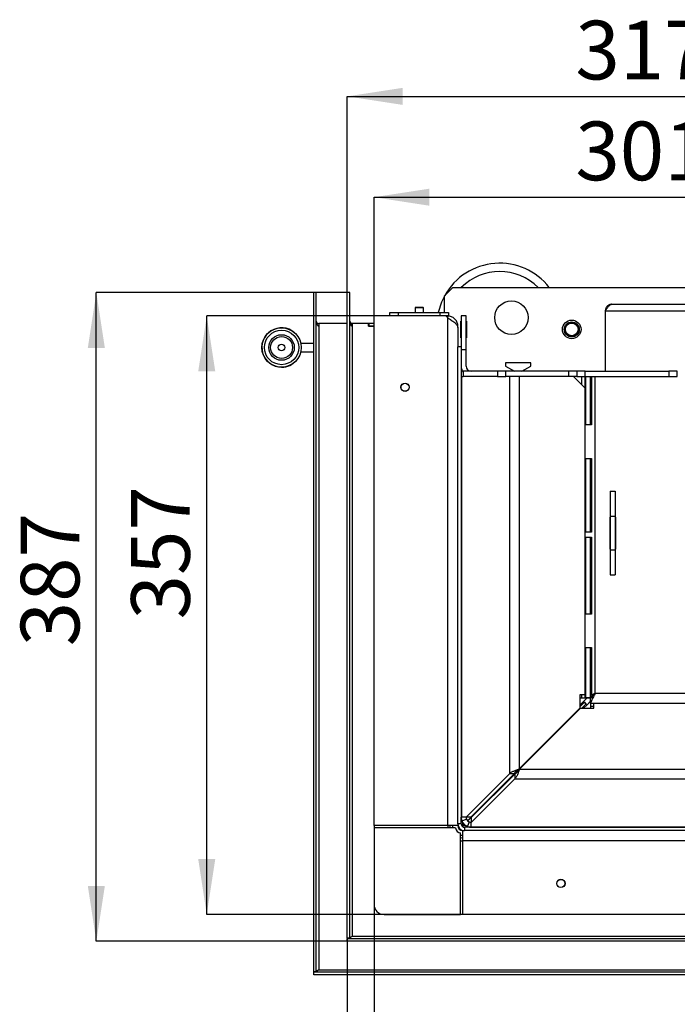
# Model space of a CAD drawing. Units: millimetres. Extents: x 19 to 192, y 16 to 270.
# Drawn here: x 22 to 62, y 52 to 111 of the extents above; entities that cross this region are included whole.
import ezdxf

# ---------------------------------------------------------------- set-up
doc = ezdxf.new("R2010")
doc.units = ezdxf.units.MM
doc.layers.add('FORMAT', color=7, linetype='Continuous')
doc.layers.add('TECH_LIST', color=1, linetype='Continuous')
doc.styles.add('SLDTEXTSTYLE0', font='TXT', dxfattribs={"width": 0.605})
doc.dimstyles.new('SLDDIMSTYLE0', dxfattribs={"dimtxt": 3.5, "dimasz": 3.302, "dimexe": 0, "dimexo": 0.0625, "dimgap": 0.875, "dimtad": 1, "dimdec": 1, "dimlfac": 10, "dimrnd": 1e-09, "dimzin": 12, "dimdsep": 46, "dimtxsty": 'SLDTEXTSTYLE0', "dimsah": 1, "dimcen": 0.09, "dimadec": 0, "dimazin": 3, "dimtfac": 1, "dimtdec": 1, "dimtofl": 0, "dimtmove": 0, "dimatfit": 3, "dimfxl": 0, "dimfrac": 2, "dimtolj": 1, "dimtzin": 12, "dimarcsym": 0})
doc.dimstyles.new('SLDDIMSTYLE4', dxfattribs={"dimtxt": 3.5, "dimasz": 3.302, "dimexe": 0, "dimexo": 0.0625, "dimgap": 0.875, "dimtad": 1, "dimdec": 0, "dimlfac": 10, "dimrnd": 1e-09, "dimzin": 12, "dimdsep": 46, "dimtxsty": 'SLDTEXTSTYLE0', "dimsah": 1, "dimcen": 0.09, "dimadec": 0, "dimazin": 3, "dimtfac": 1, "dimtdec": 1, "dimtofl": 0, "dimtmove": 0, "dimatfit": 3, "dimfxl": 0, "dimfrac": 2, "dimtolj": 1, "dimtzin": 12, "dimarcsym": 0})

# ---------------------------------------------------------------- blocks, each defined once
blk = doc.blocks.new('_D_10')
at = {"layer": 'FORMAT'}
for p, q in [((43.63, 93.154), (43.63, 100.239)), ((43.63, 100.239), (73.73, 100.239)), ((73.73, 80.054), (73.73, 100.239))]:
    blk.add_line(p, q, dxfattribs=at)
for points in [[(43.63, 100.239), (46.932, 99.731), (46.932, 100.747)], [(73.73, 100.239), (70.428, 100.747), (70.428, 99.731)]]:
    blk.add_solid(points, dxfattribs=at)
at = {"layer": 'FORMAT', "insert": (55.646, 104.75), "char_height": 3.5, "attachment_point": 1, "style": 'SLDTEXTSTYLE0'}
blk.add_mtext('301', dxfattribs=at)
blk = doc.blocks.new('_D_11')
at = {"layer": 'FORMAT'}
for p, q in [((42.03, 94.554), (42.03, 106.254)), ((42.03, 106.254), (73.73, 106.254)), ((73.73, 80.054), (73.73, 106.254))]:
    blk.add_line(p, q, dxfattribs=at)
for points in [[(42.03, 106.254), (45.332, 105.746), (45.332, 106.762)], [(73.73, 106.254), (70.428, 106.762), (70.428, 105.746)]]:
    blk.add_solid(points, dxfattribs=at)
at = {"layer": 'FORMAT', "insert": (55.647, 110.766), "char_height": 3.5, "attachment_point": 1, "style": 'SLDTEXTSTYLE0'}
blk.add_mtext('317', dxfattribs=at)
blk = doc.blocks.new('_D_12')
at = {"layer": 'FORMAT'}
for p, q in [((43.63, 93.154), (33.647, 93.154)), ((33.647, 57.454), (33.647, 93.154)), ((48.93, 57.454), (33.647, 57.454))]:
    blk.add_line(p, q, dxfattribs=at)
for points in [[(33.647, 93.154), (33.139, 89.852), (34.155, 89.852)], [(33.647, 57.454), (34.155, 60.756), (33.139, 60.756)]]:
    blk.add_solid(points, dxfattribs=at)
at = {"layer": 'FORMAT', "insert": (29.136, 75.054), "char_height": 3.5, "attachment_point": 1, "rotation": 90, "style": 'SLDTEXTSTYLE0'}
blk.add_mtext('357', dxfattribs=at)
blk = doc.blocks.new('_D_13')
at = {"layer": 'FORMAT'}
for p, q in [((42.18, 94.554), (27.058, 94.554)), ((27.058, 55.854), (27.058, 94.554)), ((42.03, 55.854), (27.058, 55.854))]:
    blk.add_line(p, q, dxfattribs=at)
for points in [[(27.058, 94.554), (26.55, 91.252), (27.566, 91.252)], [(27.058, 55.854), (27.566, 59.156), (26.55, 59.156)]]:
    blk.add_solid(points, dxfattribs=at)
at = {"layer": 'FORMAT', "insert": (22.546, 73.451), "char_height": 3.5, "attachment_point": 1, "rotation": 90, "style": 'SLDTEXTSTYLE0'}
blk.add_mtext('387', dxfattribs=at)
blk = doc.blocks.new('_D_14')
at = {"layer": 'FORMAT'}
for p, q in [((43.63, 62.754), (43.63, 47.19)), ((99.33, 57.454), (99.33, 47.19)), ((43.63, 47.19), (99.33, 47.19))]:
    blk.add_line(p, q, dxfattribs=at)
for points in [[(43.63, 47.19), (46.932, 46.682), (46.932, 47.698)], [(99.33, 47.19), (96.028, 47.698), (96.028, 46.682)]]:
    blk.add_solid(points, dxfattribs=at)
at = {"layer": 'FORMAT', "insert": (67.163, 51.702), "char_height": 3.5, "attachment_point": 1, "style": 'SLDTEXTSTYLE0'}
blk.add_mtext('557', dxfattribs=at)
blk = doc.blocks.new('_D_15')
at = {"layer": 'FORMAT'}
for p, q in [((42.03, 56.034), (42.03, 41.366)), ((100.73, 56.004), (100.73, 41.366)), ((42.03, 41.366), (100.73, 41.366))]:
    blk.add_line(p, q, dxfattribs=at)
for points in [[(42.03, 41.366), (45.332, 40.858), (45.332, 41.874)], [(100.73, 41.366), (97.428, 41.874), (97.428, 40.858)]]:
    blk.add_solid(points, dxfattribs=at)
at = {"layer": 'FORMAT', "insert": (67.163, 45.878), "char_height": 3.5, "attachment_point": 1, "style": 'SLDTEXTSTYLE0'}
blk.add_mtext('587', dxfattribs=at)

msp = doc.modelspace()

# ---------------------------------------------------------------- linework, layer by layer
at = {"color": 7, "linetype": 'Continuous', "lineweight": 25}
for p, q in [((47.83, 94.354), (48.33, 94.854)), ((48.33, 94.854), (97.23, 94.854)), ((40.18, 94.554), (40.03, 94.554)), ((40.03, 54.034), (40.03, 94.554)), ((40.18, 54.034), (40.18, 94.554)), ((47.83, 93.354), (47.83, 94.354)), ((46.09, 93.654), (46.08, 93.644)), ((46.08, 93.644), (46.08, 93.354)), ((46.58, 93.644), (46.08, 93.644)), ((46.57, 93.654), (46.09, 93.654)), ((46.58, 93.644), (46.57, 93.654)), ((46.58, 93.354), (46.58, 93.644)), ((57.43, 93.454), (91.83, 93.454)), ((57.43, 93.454), (57.43, 89.854)), ((57.83, 93.854), (91.43, 93.854)), ((43.63, 62.754), (43.63, 93.154)), ((47.91, 93.154), (43.63, 93.154)), ((44.58, 93.154), (44.58, 93.354)), ((44.58, 93.354), (45.08, 93.354)), ((45.08, 93.354), (45.08, 93.154)), ((45.08, 93.354), (47.58, 93.354)), ((47.58, 93.154), (47.58, 93.354)), ((47.58, 93.354), (48.08, 93.354)), ((47.91, 93.154), (48.03, 93.047)), ((48.03, 93.154), (47.91, 93.154)), ((48.08, 93.154), (48.03, 93.154)), ((48.03, 93.047), (48.03, 93.154)), ((48.03, 62.754), (48.03, 93.047)), ((48.08, 93.354), (48.08, 93.154)), ((48.805, 92.854), (48.83, 92.854)), ((48.805, 91.854), (48.805, 92.854)), ((49.13, 93.154), (48.83, 93.154)), ((48.83, 93.154), (48.83, 91.154)), ((49.13, 91.154), (49.13, 93.154)), ((49.13, 92.854), (49.155, 92.854)), ((49.155, 92.854), (49.155, 91.854)), ((40.33, 92.704), (40.33, 92.554)), ((42.03, 92.704), (40.33, 92.704)), ((40.33, 92.554), (40.33, 54.154)), ((43.305, 92.704), (42.2, 92.704)), ((43.33, 92.704), (43.305, 92.704)), ((43.305, 92.554), (43.305, 92.704)), ((43.305, 92.554), (43.63, 92.554)), ((43.33, 92.704), (43.33, 92.554)), ((43.63, 92.704), (43.33, 92.704)), ((43.63, 92.554), (43.33, 92.554)), ((48.588, 92.587), (48.629, 92.589)), ((48.63, 92.554), (48.605, 92.554)), ((48.63, 92.554), (48.629, 92.589)), ((48.63, 92.474), (48.63, 92.554)), ((48.63, 92.474), (48.63, 91.307)), ((48.83, 91.854), (48.805, 91.854)), ((49.155, 91.854), (49.13, 91.854)), ((39.261, 91.525), (40.03, 91.525)), ((48.83, 91.307), (48.63, 91.307)), ((48.63, 62.854), (48.63, 91.307)), ((48.83, 91.154), (49.13, 91.154)), ((48.83, 91.154), (48.83, 90.154)), ((49.13, 90.154), (49.13, 91.154)), ((39.261, 91.025), (40.03, 91.025)), ((48.832, 90.104), (48.83, 90.104)), ((48.83, 90.104), (48.83, 89.554)), ((51.48, 90.354), (51.48, 90.162)), ((52.98, 90.354), (51.48, 90.354)), ((51.48, 90.162), (52.013, 89.854)), ((52.446, 89.854), (52.98, 90.162)), ((52.83, 89.854), (52.83, 89.879)), ((52.83, 89.879), (53.83, 89.879)), ((52.98, 90.162), (52.98, 90.354)), ((53.83, 89.879), (53.83, 89.854)), ((48.85, 89.554), (48.83, 89.554)), ((48.83, 89.554), (48.83, 63.254)), ((48.85, 89.554), (48.85, 63.254)), ((48.85, 89.554), (48.947, 89.554)), ((48.947, 89.854), (48.947, 89.554)), ((51.005, 89.854), (48.947, 89.854)), ((51.005, 89.554), (48.947, 89.554)), ((51.005, 89.854), (51.005, 89.554)), ((51.488, 89.854), (51.005, 89.854)), ((51.005, 89.554), (51.488, 89.554)), ((51.488, 89.554), (51.488, 89.854)), ((55.23, 89.854), (51.488, 89.854)), ((55.23, 89.554), (51.488, 89.554)), ((51.713, 89.554), (51.713, 65.849)), ((52.292, 89.554), (52.292, 66.138)), ((55.23, 89.854), (55.23, 89.554)), ((55.73, 89.854), (55.23, 89.854)), ((55.73, 89.554), (55.23, 89.554)), ((55.532, 89.554), (56.23, 88.857)), ((55.73, 89.854), (55.73, 89.554)), ((56.23, 89.854), (55.73, 89.854)), ((55.73, 89.554), (56.23, 89.554)), ((56.23, 89.554), (56.23, 89.854)), ((56.23, 89.854), (61.23, 89.854)), ((56.23, 70.375), (56.23, 89.554)), ((56.23, 89.554), (61.23, 89.554)), ((56.272, 86.654), (56.272, 89.554)), ((56.551, 86.654), (56.551, 89.554)), ((56.609, 89.554), (56.609, 86.654)), ((56.83, 70.654), (56.83, 89.554)), ((61.23, 89.854), (61.23, 89.554)), ((61.73, 89.854), (61.23, 89.854)), ((61.23, 89.554), (61.73, 89.554)), ((61.73, 89.554), (61.73, 89.854)), ((56.551, 89.254), (56.609, 89.254)), ((56.609, 88.754), (56.551, 88.754)), ((56.609, 88.657), (56.551, 88.657)), ((56.609, 86.654), (56.272, 86.654)), ((56.272, 84.654), (56.609, 84.654)), ((56.272, 80.254), (56.272, 84.654)), ((56.551, 80.254), (56.551, 84.654)), ((56.609, 84.654), (56.609, 80.254)), ((57.73, 82.704), (57.73, 81.204)), ((57.73, 82.704), (58.03, 82.704)), ((58.03, 82.704), (58.03, 81.204)), ((57.73, 81.154), (57.705, 81.154)), ((57.705, 81.154), (57.705, 79.254)), ((57.73, 81.204), (58.03, 81.204)), ((57.73, 81.204), (57.73, 79.204)), ((58.03, 81.204), (58.03, 79.204)), ((58.055, 81.154), (58.03, 81.154)), ((58.055, 79.254), (58.055, 81.154)), ((56.609, 80.254), (56.272, 80.254)), ((56.272, 79.954), (56.609, 79.954)), ((56.272, 75.375), (56.272, 79.954)), ((56.551, 75.375), (56.551, 79.954)), ((56.609, 79.954), (56.609, 75.375)), ((57.73, 79.454), (57.705, 79.454)), ((57.705, 79.254), (57.73, 79.254)), ((57.73, 79.204), (58.03, 79.204)), ((57.73, 79.204), (57.73, 77.704)), ((58.03, 79.254), (58.055, 79.254)), ((58.03, 79.204), (58.03, 77.704)), ((57.73, 77.704), (58.03, 77.704)), ((56.609, 75.375), (56.272, 75.375)), ((56.272, 73.375), (56.609, 73.375)), ((56.272, 70.393), (56.272, 73.375)), ((56.551, 70.393), (56.551, 73.375)), ((56.609, 73.375), (56.609, 70.547)), ((56.551, 71.957), (56.609, 71.957)), ((55.932, 70.578), (56.23, 70.578)), ((55.932, 69.778), (55.932, 70.578)), ((56.609, 70.559), (56.551, 70.559)), ((56.609, 70.547), (56.719, 70.547)), ((56.632, 70.547), (56.632, 70.457)), ((56.662, 70.31), (56.662, 70.482)), ((56.669, 70.482), (56.662, 70.482)), ((56.669, 70.325), (56.669, 70.489)), ((56.83, 70.654), (93.83, 70.654)), ((55.932, 70.375), (56.032, 70.375)), ((55.932, 69.962), (56.137, 70.167)), ((55.932, 69.859), (56.186, 70.114)), ((56.032, 70.375), (56.23, 70.375)), ((56.289, 70.011), (56.035, 69.757)), ((56.343, 69.962), (56.137, 69.757)), ((56.23, 70.375), (56.53, 70.375)), ((56.272, 70.393), (56.551, 70.393)), ((56.551, 70.054), (56.551, 70.354)), ((56.551, 70.054), (93.83, 70.054)), ((56.551, 70.054), (56.551, 69.857)), ((56.632, 70.457), (56.579, 70.404)), ((56.579, 70.404), (56.59, 70.4)), ((56.669, 70.31), (56.662, 70.31)), ((56.669, 70.325), (56.669, 70.31)), ((56.753, 69.757), (56.753, 70.054)), ((52.292, 66.138), (55.932, 69.778)), ((55.953, 69.757), (52.314, 66.117)), ((55.953, 69.757), (56.753, 69.757)), ((56.551, 69.857), (56.551, 69.757)), ((51.713, 65.849), (49.119, 63.254)), ((49.408, 63.254), (52.003, 65.849)), ((49.43, 63.233), (52.024, 65.827)), ((52.003, 65.849), (51.713, 65.849)), ((52.024, 65.827), (52.024, 65.538)), ((52.314, 66.117), (93.83, 66.117)), ((52.024, 65.538), (49.43, 62.943)), ((52.024, 65.538), (93.83, 65.538)), ((50.308, 64.154), (50.351, 64.154)), ((50.421, 64.267), (50.443, 64.246)), ((49.83, 63.666), (49.212, 63.048)), ((49.842, 63.654), (49.224, 63.036)), ((49.83, 63.675), (49.83, 63.666)), ((49.842, 63.654), (49.851, 63.654)), ((48.83, 62.854), (48.63, 62.854)), ((48.63, 62.854), (48.63, 62.754)), ((48.83, 62.854), (48.83, 63.254)), ((48.83, 63.254), (48.85, 63.254)), ((48.83, 62.959), (48.881, 63.01)), ((48.83, 62.949), (48.885, 63.003)), ((49.119, 63.254), (48.85, 63.254)), ((48.872, 63.034), (49.151, 63.144)), ((49.408, 63.254), (49.119, 63.254)), ((49.13, 63.245), (49.139, 63.254)), ((49.209, 62.696), (49.319, 62.975)), ((49.43, 63.233), (49.43, 62.943)), ((49.43, 62.675), (49.43, 62.943)), ((49.48, 63.292), (49.48, 63.316)), ((48.03, 62.754), (43.63, 62.754)), ((48.5, 62.624), (43.63, 62.624)), ((43.63, 62.624), (43.63, 58.054)), ((48.03, 62.754), (48.03, 62.624)), ((48.63, 62.754), (48.03, 62.754)), ((48.63, 62.761), (48.639, 62.77)), ((48.63, 62.751), (48.64, 62.762)), ((48.642, 62.674), (48.673, 62.68)), ((48.647, 62.657), (48.683, 62.657)), ((48.8, 57.454), (48.8, 62.324)), ((48.833, 62.508), (48.833, 62.471)), ((48.857, 62.495), (48.852, 62.467)), ((48.869, 62.742), (48.93, 62.766)), ((48.879, 62.726), (48.93, 62.766)), ((48.942, 62.754), (48.903, 62.703)), ((48.942, 62.754), (48.918, 62.693)), ((48.999, 62.836), (48.93, 62.766)), ((48.93, 61.854), (48.93, 62.454)), ((48.93, 62.454), (49.03, 62.454)), ((49.011, 62.824), (48.942, 62.754)), ((49.03, 62.654), (49.03, 62.454)), ((49.43, 62.654), (49.03, 62.654)), ((95.63, 62.454), (49.03, 62.454)), ((49.43, 62.675), (93.83, 62.675)), ((49.43, 62.675), (49.43, 62.654)), ((49.43, 62.654), (93.83, 62.654)), ((48.8, 61.854), (48.93, 61.854)), ((99.222, 61.854), (48.93, 61.854)), ((48.93, 57.454), (48.93, 61.854)), ((44.23, 57.454), (48.8, 57.454)), ((99.33, 57.454), (48.93, 57.454)), ((40.18, 54.034), (40.03, 54.034)), ((40.33, 54.154), (98.73, 54.154)), ((40.03, 53.854), (40.03, 54.004)), ((100.73, 54.004), (40.03, 54.004)), ((100.73, 53.854), (40.03, 53.854))]:
    msp.add_line(p, q, dxfattribs=at)
at = {"color": 8, "linetype": 'Continuous', "lineweight": 25}
for p, q in [((56.032, 89.054), (56.032, 89.554)), ((56.032, 70.375), (56.032, 70.578)), ((56.346, 70.375), (56.137, 70.167)), ((56.343, 69.962), (56.551, 70.17)), ((56.753, 69.857), (56.551, 69.857)), ((48.93, 62.766), (48.93, 62.923)), ((49.098, 62.754), (48.942, 62.754))]:
    msp.add_line(p, q, dxfattribs=at)
at = {"color": 7, "linetype": 'Continuous', "lineweight": 25, "flags": 128}
for points in [[(55.542, 69.387), (55.552, 69.377), (55.563, 69.366)], [(55.594, 69.44), (55.605, 69.43), (55.616, 69.419)], [(55.22, 69.024), (55.21, 69.034), (55.199, 69.045)], [(54.514, 68.36), (54.525, 68.35), (54.536, 68.339)], [(54.567, 68.413), (54.578, 68.403), (54.589, 68.392)], [(54.193, 67.997), (54.183, 68.007), (54.172, 68.018)], [(53.166, 66.969), (53.155, 66.98), (53.145, 66.991)], [(53.487, 67.333), (53.498, 67.322), (53.508, 67.312)], [(53.54, 67.386), (53.551, 67.375), (53.561, 67.365)], [(52.46, 66.306), (52.471, 66.295), (52.481, 66.285)], [(52.513, 66.359), (52.523, 66.348), (52.534, 66.338)], [(51.433, 65.279), (51.443, 65.268), (51.454, 65.258)], [(51.486, 65.332), (51.496, 65.321), (51.507, 65.31)], [(51.187, 64.99), (51.176, 65.001), (51.166, 65.011)], [(49.269, 63.106), (49.27, 63.104), (49.278, 63.091)], [(48.344, 62.624), (48.333, 62.687), (48.33, 62.754)], [(48.93, 62.154), (48.862, 62.158), (48.8, 62.169)]]:
    msp.add_lwpolyline(points, dxfattribs=at)
at = {"color": 8, "linetype": 'Continuous', "lineweight": 25, "flags": 128}
msp.add_lwpolyline([(48.93, 62.004), (48.861, 62.008), (48.8, 62.017)], dxfattribs=at)
at = {"color": 7, "linetype": 'Continuous', "lineweight": 25}
for centre, radius in [((51.83, 93.054), 1), ((55.43, 92.354), 0.555), ((55.43, 92.354), 0.45), ((38.112, 91.275), 1.175), ((38.112, 91.275), 1.025), ((55.43, 92.354), 0.4), ((55.43, 92.354), 0.375), ((38.112, 91.275), 0.762), ((38.112, 91.275), 0.656), ((38.112, 91.275), 0.2), ((45.48, 88.904), 0.25), ((45.48, 88.904), 0.24), ((54.78, 59.304), 0.25), ((54.78, 59.304), 0.24)]:
    msp.add_circle(centre, radius, dxfattribs=at)
for centre, radius, start, end in [((51.13, 92.554), 3.75, 37.83092, 150.91591), ((51.13, 92.554), 3.25, 45.04746, 134.95254), ((51.13, 92.554), 3.75, 151.64236, 167.68223), ((40.33, 92.854), 0.15, 180, 270), ((38.112, 91.275), 1.175, 48.714, 270), ((38.112, 91.275), 1.175, 270, 318.714), ((49.43, 90.154), 0.6, 180, 216.50089), ((49.43, 90.154), 0.3, 180, 270), ((57.911, 71.736), 2.368, 221.48708, 228.51292), ((53.827, 67.652), 2.403, 223.99828, 226.00134), ((49.03, 62.854), 0.4, 180, 270), ((49.43, 63.254), 0.6, 180, 201.54559), ((49.03, 62.854), 0.2, 180, 270), ((49.43, 63.254), 0.6, 201.54559, 248.45441), ((49.43, 63.254), 0.3, 180, 201.54559), ((49.43, 63.254), 0.3, 201.54559, 248.45441), ((49.43, 63.254), 0.3, 248.45441, 270), ((48.8, 62.624), 0.3, 180, 270), ((48.93, 62.754), 0.3, 180, 270), ((49.43, 63.254), 0.6, 248.45441, 270), ((44.23, 58.054), 0.6, 180, 270)]:
    msp.add_arc(centre, radius, start, end, dxfattribs=at)
at = {"color": 8, "linetype": 'Continuous', "lineweight": 25}
msp.add_arc((48.94, 62.804), 0.8, 183.58332, 193.00288, dxfattribs=at)
at = {"color": 7, "linetype": 'Continuous', "lineweight": 25}
msp.add_ellipse((40.33, 92.854), major_axis=(0, 0.3), ratio=0.5, start_param=1.570796, end_param=3.141593, dxfattribs=at)
at = {"color": 8, "linetype": 'Continuous', "lineweight": 25}
for centre, major_axis, ratio, start_param, end_param in [((55.383, 69.208), (1.453, 1.453), 0.973329, 3.134526, 3.149527), ((55.383, 69.208), (1.797, 1.797), 0.983683, 3.13594, 3.14794), ((54.499, 68.325), (1.962, 1.962), 0.973329, 3.136358, 3.14747), ((54.499, 68.325), (1.824, 1.824), 0.969247, 3.13594, 3.14794)]:
    msp.add_ellipse(centre, major_axis=major_axis, ratio=ratio, start_param=start_param, end_param=end_param, dxfattribs=at)
at = {"color": 7, "linetype": 'Continuous', "lineweight": 25}
for points in [[(57.43, 93.454), (57.446, 93.48), (57.48, 93.533), (57.53, 93.608), (57.58, 93.678), (57.63, 93.739), (57.68, 93.789), (57.73, 93.826), (57.78, 93.85), (57.813, 93.853), (57.83, 93.854)], [(48.629, 92.589), (48.624, 92.627), (48.616, 92.702), (48.576, 92.809), (48.519, 92.908), (48.444, 92.993), (48.354, 93.063), (48.252, 93.115), (48.143, 93.148), (48.067, 93.152), (48.03, 93.154)], [(48.03, 93.047), (48.066, 93.024), (48.138, 92.978), (48.243, 92.909), (48.341, 92.84), (48.429, 92.771), (48.504, 92.702), (48.563, 92.633), (48.606, 92.564), (48.619, 92.518), (48.625, 92.495)], [(56.609, 70.547), (56.645, 70.565), (56.716, 70.601), (56.792, 70.636), (56.83, 70.654)], [(56.719, 70.547), (56.737, 70.565), (56.773, 70.601), (56.811, 70.636), (56.83, 70.654)], [(56.23, 70.375), (56.231, 70.378), (56.235, 70.384), (56.259, 70.39), (56.272, 70.393)], [(56.53, 70.375), (56.531, 70.378), (56.532, 70.384), (56.544, 70.39), (56.551, 70.393)], [(51.713, 65.849), (51.723, 65.861), (51.743, 65.885), (51.791, 65.921), (51.852, 65.957), (51.926, 65.993), (52.008, 66.03), (52.099, 66.066), (52.194, 66.102), (52.26, 66.126), (52.292, 66.138)], [(52.003, 65.849), (52.008, 65.861), (52.018, 65.885), (52.042, 65.921), (52.072, 65.957), (52.109, 65.993), (52.15, 66.03), (52.196, 66.066), (52.243, 66.102), (52.276, 66.126), (52.292, 66.138)], [(52.314, 66.117), (52.302, 66.084), (52.277, 66.019), (52.241, 65.923), (52.205, 65.833), (52.169, 65.75), (52.133, 65.677), (52.096, 65.616), (52.06, 65.567), (52.036, 65.547), (52.024, 65.538)], [(52.314, 66.117), (52.302, 66.101), (52.277, 66.068), (52.241, 66.02), (52.205, 65.975), (52.169, 65.934), (52.133, 65.897), (52.096, 65.867), (52.06, 65.842), (52.036, 65.832), (52.024, 65.827)], [(40.18, 54.034), (40.182, 54.044), (40.186, 54.064), (40.221, 54.094), (40.271, 54.124), (40.31, 54.144), (40.33, 54.154)]]:
    msp.add_open_spline(points, degree=3, dxfattribs=at)
for points, knots in [([(57.83, 93.854), (57.807, 93.853), (57.76, 93.851), (57.693, 93.832), (57.629, 93.803), (57.571, 93.762), (57.522, 93.713), (57.481, 93.655), (57.452, 93.591), (57.433, 93.524), (57.431, 93.477), (57.43, 93.454)], [0, 0, 0, 0, 0.109671, 0.222522, 0.332206, 0.445071, 0.554756, 0.667621, 0.777305, 0.89017, 1, 1, 1, 1]), ([(48.625, 92.495), (48.626, 92.489), (48.629, 92.479), (48.629, 92.476), (48.63, 92.474)], [0, 0, 0, 0, 0.583978, 1, 1, 1, 1]), ([(56.551, 70.49), (56.551, 70.487), (56.56, 70.458), (56.57, 70.43), (56.579, 70.404)], [0, 0, 0, 0, 0.10355, 1, 1, 1, 1]), ([(56.662, 70.482), (56.646, 70.465), (56.615, 70.431), (56.581, 70.39), (56.558, 70.36), (56.553, 70.356), (56.551, 70.354)], [0, 0, 0, 0, 0.2578309, 0.5063995, 0.7517095, 1, 1, 1, 1]), ([(56.83, 70.654), (56.813, 70.618), (56.778, 70.542), (56.724, 70.429), (56.688, 70.36), (56.669, 70.325)], [0, 0, 0, 0, 0.3147257, 0.6517241, 1, 1, 1, 1]), ([(56.83, 70.654), (56.813, 70.636), (56.778, 70.598), (56.724, 70.541), (56.687, 70.507), (56.669, 70.489)], [0, 0, 0, 0, 0.317049, 0.654881, 1, 1, 1, 1]), ([(56.662, 70.31), (56.653, 70.292), (56.637, 70.257), (56.616, 70.209), (56.597, 70.165), (56.582, 70.127), (56.57, 70.096), (56.56, 70.073), (56.554, 70.057), (56.552, 70.055), (56.551, 70.054)], [0, 0, 0, 0, 0.119096, 0.239372, 0.361096, 0.484522, 0.609897, 0.737456, 0.86742, 1, 1, 1, 1]), ([(40.15, 54.034), (40.14, 54.03), (40.115, 54.018), (40.075, 54.007), (40.045, 54.005), (40.03, 54.004)], [0, 0, 0, 0, 0.246929, 0.619439, 1, 1, 1, 1]), ([(40.33, 54.154), (40.312, 54.141), (40.278, 54.114), (40.228, 54.077), (40.195, 54.057), (40.18, 54.049)], [0, 0, 0, 0, 0.343319, 0.696507, 1, 1, 1, 1])]:
    msp.add_open_spline(points, degree=3, knots=knots, dxfattribs=at)
at = {"layer": 'TECH_LIST', "linetype": 'Continuous', "lineweight": 25}
for p, q in [((42.18, 94.554), (42.03, 94.554)), ((42.03, 56.034), (42.03, 94.554)), ((42.18, 56.034), (42.18, 94.554)), ((42.33, 92.704), (42.33, 92.554)), ((43.305, 92.704), (42.33, 92.704)), ((42.33, 92.554), (42.33, 56.154)), ((43.33, 92.704), (43.305, 92.704)), ((43.305, 92.554), (43.305, 92.704)), ((43.305, 92.554), (43.63, 92.554)), ((43.33, 92.704), (43.33, 92.554)), ((43.63, 92.704), (43.33, 92.704)), ((43.63, 92.554), (43.33, 92.554)), ((48.03, 62.754), (48.03, 62.624)), ((48.8, 61.854), (48.93, 61.854)), ((42.18, 56.034), (42.03, 56.034)), ((42.03, 55.854), (42.03, 56.004)), ((100.73, 56.004), (42.03, 56.004)), ((100.73, 55.854), (42.03, 55.854)), ((42.33, 56.154), (98.73, 56.154))]:
    msp.add_line(p, q, dxfattribs=at)
msp.add_arc((42.33, 92.854), 0.15, 180, 270, dxfattribs=at)
msp.add_ellipse((42.33, 92.854), major_axis=(0, 0.3), ratio=0.5, start_param=1.570796, end_param=3.141593, dxfattribs=at)
for points, knots in [([(42.15, 56.034), (42.14, 56.03), (42.115, 56.018), (42.075, 56.007), (42.045, 56.005), (42.03, 56.004)], [0, 0, 0, 0, 0.2469286, 0.6194387, 1, 1, 1, 1]), ([(42.33, 56.154), (42.312, 56.141), (42.278, 56.114), (42.228, 56.077), (42.195, 56.057), (42.18, 56.049)], [0, 0, 0, 0, 0.343319, 0.696507, 1, 1, 1, 1])]:
    msp.add_open_spline(points, degree=3, knots=knots, dxfattribs=at)
msp.add_open_spline([(42.18, 56.034), (42.182, 56.044), (42.186, 56.064), (42.221, 56.094), (42.271, 56.124), (42.31, 56.144), (42.33, 56.154)], degree=3, dxfattribs=at)

# ---------------------------------------------------------------- dimensions: what is measured, and where the dimension line sits
at = {"layer": 'FORMAT'}
for base, p1, p2, dimstyle, picture, middle in [((73.73, 106.254), (42.03, 94.554), (73.73, 80.054), 'SLDDIMSTYLE4', '_D_11', (59.657, 106.254)), ((100.73, 41.366), (42.03, 56.034), (100.73, 56.004), 'SLDDIMSTYLE0', '_D_15', (71.173, 41.366))]:
    dim = msp.add_linear_dim(base=base, p1=p1, p2=p2, dimstyle=dimstyle, dxfattribs=at)
    dim.commit()
    dim.dimension.update_dxf_attribs({"geometry": picture, "text_midpoint": middle, "dimtype": 160})
for base, p1, p2, angle, dimstyle, picture, middle in [((73.73, 100.239), (43.63, 93.154), (73.73, 80.054), 0, 'SLDDIMSTYLE4', '_D_10', (59.656, 100.239)), ((27.058, 94.554), (42.03, 55.854), (42.18, 94.554), 90, 'SLDDIMSTYLE0', '_D_13', (27.058, 77.461)), ((33.647, 93.154), (48.93, 57.454), (43.63, 93.154), 90, 'SLDDIMSTYLE0', '_D_12', (33.647, 79.064)), ((99.33, 47.19), (43.63, 62.754), (99.33, 57.454), 0, 'SLDDIMSTYLE0', '_D_14', (71.173, 47.19))]:
    dim = msp.add_linear_dim(base=base, p1=p1, p2=p2, angle=angle, dimstyle=dimstyle, dxfattribs=at)
    dim.commit()
    dim.dimension.update_dxf_attribs({"geometry": picture, "text_midpoint": middle, "dimtype": 160})

doc.saveas('drawing.dxf')
